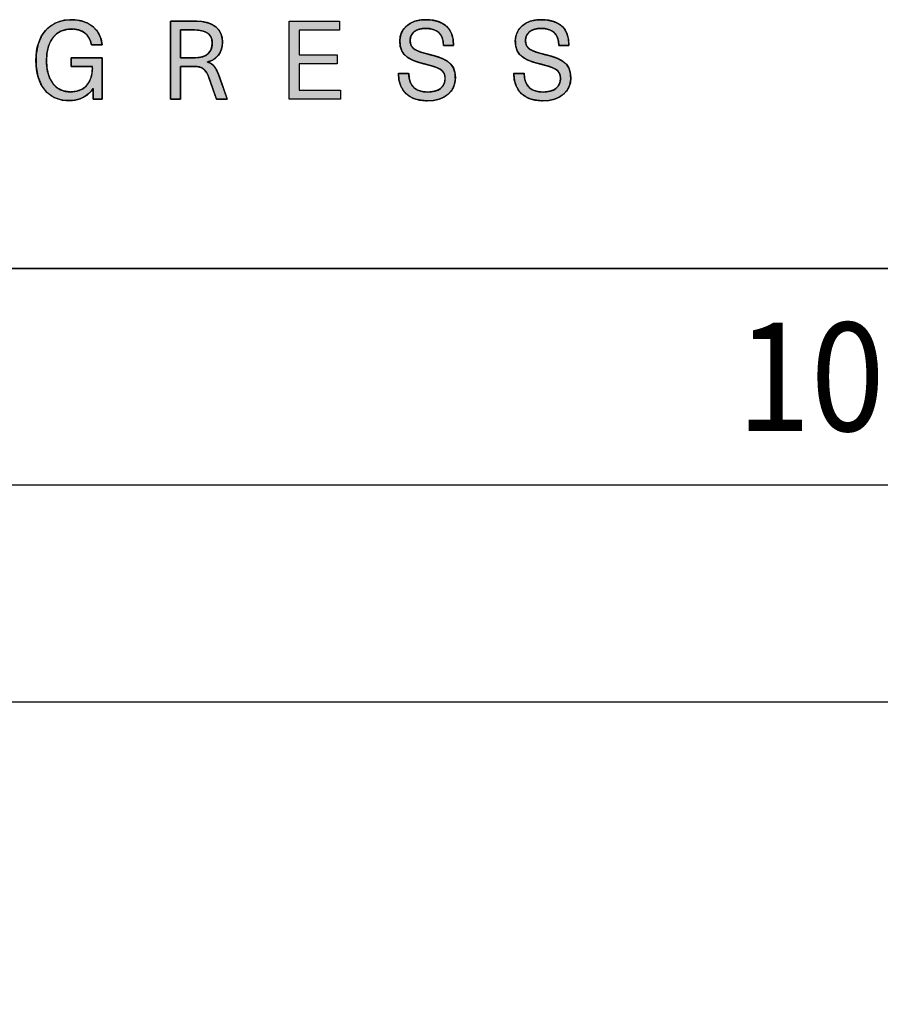
# Model space of a CAD drawing. Units: millimetres. Extents: x 0 to 594, y -7 to 420.
# Drawn here: x 453 to 473, y -7 to 16 of the extents above; entities that cross this region are included whole.
import ezdxf
from ezdxf import colors
from ezdxf.entities.mleader import LeaderData, LeaderLine
from ezdxf.math import Vec2, Vec3

# ---------------------------------------------------------------- set-up
doc = ezdxf.new("R2010")
doc.units = ezdxf.units.MM
doc.layers.add('DIN-Vorlage', color=7, linetype='Continuous')
doc.styles.add('SEACAD_Arial', font='arial.ttf', dxfattribs={"width": 0.9})

# ---------------------------------------------------------------- blocks, each defined once
blk = doc.blocks.new('_DOT')
at = {"color": 0}
blk.add_line((0, 0), (-1, 0), dxfattribs=at)
at = {"color": 0, "const_width": 0.333}
blk.add_lwpolyline([(-0.1665, 0, 1), (0.1665, 0, 1)], format="xyb", close=True, dxfattribs=at)
blk = doc.blocks.new('MagneticLogo')
at = {"layer": 'DIN-Vorlage', "linetype": 'Continuous'}
for points in [[(-15.422, 2.502), (-15.456, 2.661), (-15.524, 2.797), (-15.623, 2.91), (-15.752, 2.995), (-15.908, 3.052), (-16.088, 3.077), (-16.309, 3.063), (-16.511, 2.997), (-16.679, 2.882), (-16.809, 2.722), (-16.898, 2.518), (-16.944, 2.274), (-16.945, 2.005), (-16.902, 1.765), (-16.818, 1.564), (-16.698, 1.405), (-16.544, 1.292), (-16.358, 1.227), (-16.17, 1.212), (-16.052, 1.224), (-15.944, 1.252), (-15.846, 1.294), (-15.76, 1.348), (-15.689, 1.415), (-15.634, 1.492), (-15.634, 1.492), (-15.633, 1.492), (-15.632, 1.492), (-15.631, 1.492), (-15.63, 1.492), (-15.629, 1.492), (-15.629, 1.482), (-15.629, 1.445), (-15.629, 1.391), (-15.629, 1.332), (-15.629, 1.281), (-15.629, 1.249), (-15.625, 1.245), (-15.599, 1.245), (-15.556, 1.245), (-15.507, 1.245), (-15.462, 1.245), (-15.43, 1.245), (-15.422, 1.249), (-15.422, 1.344), (-15.422, 1.527), (-15.422, 1.751), (-15.422, 1.969), (-15.422, 2.134), (-15.422, 2.199), (-15.471, 2.199), (-15.596, 2.199), (-15.759, 2.199), (-15.928, 2.199), (-16.065, 2.199), (-16.136, 2.199), (-16.14, 2.191), (-16.14, 2.161), (-16.14, 2.117), (-16.14, 2.07), (-16.14, 2.029), (-16.14, 2.003), (-16.131, 2), (-16.068, 2), (-15.965, 2), (-15.848, 2), (-15.739, 2), (-15.664, 2), (-15.646, 1.95), (-15.67, 1.777), (-15.723, 1.639), (-15.802, 1.536), (-15.902, 1.465), (-16.021, 1.424), (-16.155, 1.411), (-16.309, 1.432), (-16.441, 1.492), (-16.548, 1.59), (-16.63, 1.723), (-16.683, 1.889), (-16.707, 2.085), (-16.698, 2.294), (-16.658, 2.475), (-16.588, 2.624), (-16.491, 2.74), (-16.367, 2.82), (-16.219, 2.861), (-16.076, 2.864), (-15.966, 2.844), (-15.872, 2.804), (-15.794, 2.747), (-15.733, 2.672), (-15.69, 2.581), (-15.669, 2.502), (-15.644, 2.502), (-15.597, 2.502), (-15.539, 2.502), (-15.482, 2.502), (-15.439, 2.502)], [(-10.876, 2.836), (-9.949, 2.836), (-9.949, 3.043), (-11.108, 3.043), (-11.108, 1.245), (-9.921, 1.245), (-9.921, 1.452), (-10.876, 1.452), (-10.876, 2.063), (-10.002, 2.063), (-10.002, 2.268), (-10.876, 2.268)], [(-7.317, 2.487), (-7.329, 2.64), (-7.367, 2.77), (-7.43, 2.877), (-7.519, 2.962), (-7.632, 3.024), (-7.771, 3.063), (-7.935, 3.078), (-8.086, 3.07), (-8.217, 3.039), (-8.329, 2.988), (-8.42, 2.918), (-8.489, 2.832), (-8.535, 2.731), (-8.556, 2.618), (-8.549, 2.483), (-8.515, 2.367), (-8.454, 2.276), (-8.372, 2.204), (-8.269, 2.149), (-8.149, 2.104), (-8.015, 2.066), (-7.886, 2.033), (-7.782, 2.004), (-7.695, 1.972), (-7.625, 1.936), (-7.571, 1.893), (-7.535, 1.839), (-7.517, 1.772), (-7.515, 1.692), (-7.531, 1.617), (-7.562, 1.553), (-7.61, 1.5), (-7.672, 1.458), (-7.75, 1.429), (-7.841, 1.412), (-7.947, 1.409), (-8.051, 1.422), (-8.14, 1.451), (-8.215, 1.498), (-8.275, 1.561), (-8.317, 1.642), (-8.343, 1.741), (-8.35, 1.841), (-8.366, 1.841), (-8.401, 1.841), (-8.448, 1.841), (-8.498, 1.841), (-8.544, 1.841), (-8.577, 1.841), (-8.59, 1.841), (-8.575, 1.678), (-8.532, 1.54), (-8.462, 1.425), (-8.367, 1.334), (-8.248, 1.267), (-8.106, 1.226), (-7.943, 1.21), (-7.783, 1.218), (-7.643, 1.25), (-7.522, 1.303), (-7.423, 1.376), (-7.347, 1.468), (-7.297, 1.577), (-7.275, 1.702), (-7.281, 1.842), (-7.318, 1.96), (-7.38, 2.053), (-7.465, 2.125), (-7.569, 2.181), (-7.69, 2.225), (-7.824, 2.263), (-7.953, 2.295), (-8.057, 2.325), (-8.144, 2.357), (-8.213, 2.394), (-8.264, 2.437), (-8.299, 2.49), (-8.317, 2.555), (-8.318, 2.629), (-8.304, 2.694), (-8.275, 2.75), (-8.232, 2.797), (-8.176, 2.834), (-8.107, 2.861), (-8.027, 2.876), (-7.932, 2.878), (-7.832, 2.867), (-7.746, 2.84), (-7.675, 2.797), (-7.62, 2.74), (-7.581, 2.666), (-7.558, 2.577), (-7.551, 2.487), (-7.535, 2.487), (-7.501, 2.487), (-7.455, 2.487), (-7.406, 2.487), (-7.362, 2.487), (-7.329, 2.487)], [(-4.654, 2.487), (-4.667, 2.64), (-4.705, 2.77), (-4.768, 2.877), (-4.856, 2.962), (-4.97, 3.024), (-5.109, 3.063), (-5.273, 3.078), (-5.424, 3.07), (-5.555, 3.039), (-5.666, 2.988), (-5.758, 2.918), (-5.827, 2.832), (-5.873, 2.731), (-5.893, 2.618), (-5.887, 2.483), (-5.852, 2.367), (-5.792, 2.276), (-5.709, 2.204), (-5.606, 2.149), (-5.486, 2.104), (-5.352, 2.066), (-5.224, 2.033), (-5.12, 2.004), (-5.032, 1.972), (-4.962, 1.936), (-4.909, 1.893), (-4.873, 1.839), (-4.854, 1.772), (-4.853, 1.692), (-4.868, 1.617), (-4.9, 1.553), (-4.948, 1.5), (-5.01, 1.458), (-5.088, 1.429), (-5.179, 1.412), (-5.285, 1.409), (-5.388, 1.422), (-5.478, 1.451), (-5.553, 1.498), (-5.612, 1.561), (-5.655, 1.642), (-5.68, 1.741), (-5.688, 1.841), (-5.704, 1.841), (-5.739, 1.841), (-5.786, 1.841), (-5.836, 1.841), (-5.881, 1.841), (-5.914, 1.841), (-5.927, 1.841), (-5.913, 1.678), (-5.87, 1.54), (-5.8, 1.425), (-5.705, 1.334), (-5.586, 1.267), (-5.444, 1.226), (-5.281, 1.21), (-5.121, 1.218), (-4.98, 1.25), (-4.86, 1.303), (-4.761, 1.376), (-4.685, 1.468), (-4.635, 1.577), (-4.613, 1.702), (-4.619, 1.842), (-4.655, 1.96), (-4.718, 2.053), (-4.803, 2.125), (-4.907, 2.181), (-5.028, 2.225), (-5.162, 2.263), (-5.291, 2.295), (-5.395, 2.325), (-5.482, 2.357), (-5.551, 2.394), (-5.602, 2.437), (-5.637, 2.49), (-5.654, 2.555), (-5.656, 2.629), (-5.641, 2.694), (-5.612, 2.75), (-5.57, 2.797), (-5.514, 2.834), (-5.445, 2.861), (-5.365, 2.876), (-5.27, 2.878), (-5.169, 2.867), (-5.084, 2.84), (-5.013, 2.797), (-4.958, 2.74), (-4.919, 2.666), (-4.896, 2.577), (-4.889, 2.487), (-4.873, 2.487), (-4.839, 2.487), (-4.793, 2.487), (-4.744, 2.487), (-4.699, 2.487), (-4.667, 2.487)]]:
    blk.add_hatch(color=7, dxfattribs=at).paths.add_polyline_path(points)
h = blk.add_hatch(color=7, dxfattribs=at)
h.paths.add_polyline_path([(-13.278, 3.043), (-13.304, 3.043), (-13.373, 3.043), (-13.47, 3.043), (-13.58, 3.043), (-13.688, 3.043), (-13.778, 3.043), (-13.835, 3.043), (-13.848, 3.034), (-13.848, 2.905), (-13.848, 2.654), (-13.848, 2.331), (-13.848, 1.983), (-13.848, 1.656), (-13.848, 1.398), (-13.848, 1.258), (-13.844, 1.245), (-13.822, 1.245), (-13.786, 1.245), (-13.743, 1.245), (-13.698, 1.245), (-13.658, 1.245), (-13.629, 1.245), (-13.616, 1.245), (-13.616, 1.275), (-13.616, 1.363), (-13.616, 1.49), (-13.616, 1.635), (-13.616, 1.779), (-13.616, 1.901), (-13.616, 1.981), (-13.615, 2.002), (-13.594, 2.002), (-13.552, 2.002), (-13.496, 2.002), (-13.435, 2.002), (-13.377, 2.002), (-13.33, 2.002), (-13.304, 2.002), (-13.262, 2.001), (-13.197, 1.994), (-13.142, 1.977), (-13.095, 1.951), (-13.054, 1.915), (-13.018, 1.867), (-12.986, 1.806), (-12.956, 1.732), (-12.946, 1.703), (-12.928, 1.651), (-12.901, 1.573), (-12.87, 1.482), (-12.838, 1.392), (-12.811, 1.314), (-12.793, 1.261), (-12.787, 1.245), (-12.772, 1.245), (-12.739, 1.245), (-12.695, 1.245), (-12.646, 1.245), (-12.599, 1.245), (-12.561, 1.245), (-12.538, 1.245), (-12.537, 1.25), (-12.552, 1.294), (-12.579, 1.37), (-12.613, 1.465), (-12.649, 1.565), (-12.682, 1.657), (-12.707, 1.727), (-12.719, 1.761), (-12.743, 1.825), (-12.773, 1.894), (-12.802, 1.951), (-12.833, 1.997), (-12.866, 2.033), (-12.903, 2.062), (-12.945, 2.085), (-12.99, 2.101), (-12.99, 2.101), (-12.99, 2.102), (-12.99, 2.103), (-12.99, 2.104), (-12.99, 2.105), (-12.99, 2.105), (-12.99, 2.106), (-12.959, 2.114), (-12.885, 2.144), (-12.819, 2.184), (-12.763, 2.236), (-12.717, 2.297), (-12.681, 2.366), (-12.658, 2.444), (-12.647, 2.528), (-12.651, 2.635), (-12.675, 2.739), (-12.72, 2.828), (-12.787, 2.904), (-12.875, 2.963), (-12.986, 3.007), (-13.12, 3.034)])
h.paths.add_polyline_path([(-13.616, 2.199), (-13.614, 2.199), (-13.607, 2.199), (-13.596, 2.199), (-13.581, 2.199), (-13.564, 2.199), (-13.544, 2.199), (-13.521, 2.199), (-13.498, 2.199), (-13.473, 2.199), (-13.448, 2.199), (-13.423, 2.199), (-13.398, 2.199), (-13.375, 2.199), (-13.353, 2.199), (-13.333, 2.199), (-13.315, 2.199), (-13.301, 2.199), (-13.29, 2.199), (-13.283, 2.199), (-13.28, 2.199), (-13.239, 2.2), (-13.201, 2.204), (-13.165, 2.209), (-13.131, 2.216), (-13.1, 2.225), (-13.071, 2.236), (-13.044, 2.248), (-13.019, 2.263), (-12.997, 2.278), (-12.977, 2.296), (-12.959, 2.314), (-12.942, 2.335), (-12.928, 2.356), (-12.916, 2.379), (-12.906, 2.403), (-12.898, 2.428), (-12.892, 2.454), (-12.887, 2.481), (-12.884, 2.509), (-12.884, 2.538), (-12.885, 2.568), (-12.888, 2.597), (-12.894, 2.625), (-12.901, 2.65), (-12.911, 2.674), (-12.923, 2.696), (-12.937, 2.717), (-12.953, 2.736), (-12.971, 2.753), (-12.991, 2.769), (-13.013, 2.783), (-13.037, 2.796), (-13.063, 2.807), (-13.091, 2.817), (-13.12, 2.825), (-13.152, 2.832), (-13.185, 2.837), (-13.22, 2.84), (-13.257, 2.843), (-13.295, 2.843), (-13.298, 2.843), (-13.304, 2.843), (-13.315, 2.843), (-13.329, 2.843), (-13.345, 2.843), (-13.365, 2.843), (-13.386, 2.843), (-13.408, 2.843), (-13.432, 2.843), (-13.456, 2.843), (-13.48, 2.843), (-13.503, 2.843), (-13.526, 2.843), (-13.547, 2.843), (-13.566, 2.843), (-13.583, 2.843), (-13.597, 2.843), (-13.607, 2.843), (-13.614, 2.843), (-13.616, 2.843), (-13.616, 2.839), (-13.616, 2.825), (-13.616, 2.804), (-13.616, 2.776), (-13.616, 2.743), (-13.616, 2.704), (-13.616, 2.662), (-13.616, 2.617), (-13.616, 2.569), (-13.616, 2.521), (-13.616, 2.473), (-13.616, 2.426), (-13.616, 2.381), (-13.616, 2.338), (-13.616, 2.3), (-13.616, 2.266), (-13.616, 2.239), (-13.616, 2.217), (-13.616, 2.204)])
at = {"layer": 'DIN-Vorlage', "color": 7, "linetype": 'Continuous'}
for p, q in [((-11.108, 1.245), (-11.108, 3.043)), ((-11.108, 3.043), (-9.949, 3.043)), ((-11.108, 1.245), (-11.108, 3.043)), ((-11.108, 3.043), (-9.949, 3.043)), ((-9.949, 3.043), (-9.949, 2.836)), ((-9.949, 3.043), (-9.949, 2.836)), ((-10.876, 2.836), (-10.876, 2.268)), ((-9.949, 2.836), (-10.876, 2.836)), ((-10.876, 2.836), (-10.876, 2.268)), ((-9.949, 2.836), (-10.876, 2.836)), ((-10.876, 2.268), (-10.002, 2.268)), ((-10.876, 2.268), (-10.002, 2.268)), ((-10.002, 2.063), (-10.876, 2.063)), ((-10.876, 2.063), (-10.876, 1.452)), ((-10.002, 2.063), (-10.876, 2.063)), ((-10.876, 2.063), (-10.876, 1.452)), ((-10.002, 2.268), (-10.002, 2.063)), ((-10.002, 2.268), (-10.002, 2.063)), ((-10.876, 1.452), (-9.921, 1.452)), ((-10.876, 1.452), (-9.921, 1.452)), ((-9.921, 1.452), (-9.921, 1.245)), ((-9.921, 1.452), (-9.921, 1.245)), ((-9.921, 1.245), (-11.108, 1.245)), ((-9.921, 1.245), (-11.108, 1.245))]:
    blk.add_line(p, q, dxfattribs=at)
for points, degree, knots in [([(-15.634, 1.492), (-15.73, 1.32), (-15.945, 1.212), (-16.2, 1.212), (-16.66, 1.212), (-16.95, 1.563), (-16.95, 2.139), (-16.95, 2.722), (-16.64, 3.078), (-16.137, 3.078), (-15.725, 3.078), (-15.455, 2.854), (-15.422, 2.502)], 3, [0, 0, 0, 0, 0.25, 0.25, 0.25, 0.5, 0.5, 0.5, 0.75, 0.75, 0.75, 1, 1, 1, 1]), ([(-15.422, 2.502), (-15.439, 2.502), (-15.482, 2.502), (-15.539, 2.502), (-15.597, 2.502), (-15.644, 2.502), (-15.669, 2.502), (-15.69, 2.581), (-15.733, 2.672), (-15.794, 2.747), (-15.872, 2.804), (-15.966, 2.844), (-16.076, 2.864), (-16.219, 2.861), (-16.367, 2.82), (-16.491, 2.74), (-16.588, 2.624), (-16.658, 2.475), (-16.698, 2.294), (-16.707, 2.085), (-16.683, 1.889), (-16.63, 1.723), (-16.548, 1.59), (-16.441, 1.492), (-16.309, 1.432), (-16.155, 1.411), (-16.021, 1.424), (-15.902, 1.465), (-15.802, 1.536), (-15.723, 1.639), (-15.67, 1.777), (-15.646, 1.95), (-15.664, 2), (-15.739, 2), (-15.848, 2), (-15.965, 2), (-16.068, 2), (-16.131, 2), (-16.14, 2.003), (-16.14, 2.029), (-16.14, 2.07), (-16.14, 2.117), (-16.14, 2.161), (-16.14, 2.191), (-16.136, 2.199), (-16.065, 2.199), (-15.928, 2.199), (-15.759, 2.199), (-15.596, 2.199), (-15.471, 2.199), (-15.422, 2.199), (-15.422, 2.134), (-15.422, 1.969), (-15.422, 1.751), (-15.422, 1.527), (-15.422, 1.344), (-15.422, 1.249), (-15.43, 1.245), (-15.462, 1.245), (-15.507, 1.245), (-15.556, 1.245), (-15.599, 1.245), (-15.625, 1.245), (-15.629, 1.249), (-15.629, 1.281), (-15.629, 1.332), (-15.629, 1.391), (-15.629, 1.445), (-15.629, 1.482), (-15.629, 1.492), (-15.63, 1.492), (-15.631, 1.492), (-15.632, 1.492), (-15.633, 1.492), (-15.634, 1.492), (-15.634, 1.492), (-15.689, 1.415), (-15.76, 1.348), (-15.846, 1.294), (-15.944, 1.252), (-16.052, 1.224), (-16.17, 1.212), (-16.358, 1.227), (-16.544, 1.292), (-16.698, 1.405), (-16.818, 1.564), (-16.902, 1.765), (-16.945, 2.005), (-16.944, 2.274), (-16.898, 2.518), (-16.809, 2.722), (-16.679, 2.882), (-16.511, 2.997), (-16.309, 3.063), (-16.088, 3.077), (-15.908, 3.052), (-15.752, 2.995), (-15.623, 2.91), (-15.524, 2.797), (-15.456, 2.661), (-15.422, 2.502)], 1, [0, 0, 0.001534, 0.005404, 0.010511, 0.015755, 0.020038, 0.022259, 0.029608, 0.038714, 0.04743, 0.056193, 0.065437, 0.075545, 0.088454, 0.102304, 0.115603, 0.129308, 0.144238, 0.160997, 0.179864, 0.197751, 0.213493, 0.227573, 0.240699, 0.253795, 0.267856, 0.280037, 0.29139, 0.302478, 0.314169, 0.327472, 0.343333, 0.348094, 0.354877, 0.364684, 0.375316, 0.384573, 0.390255, 0.391132, 0.393422, 0.397151, 0.401434, 0.405385, 0.408118, 0.408895, 0.415334, 0.427748, 0.442949, 0.457752, 0.46897, 0.473418, 0.479336, 0.494265, 0.513964, 0.534193, 0.550713, 0.559281, 0.560127, 0.562961, 0.56706, 0.571503, 0.575372, 0.577746, 0.578276, 0.581116, 0.585742, 0.591055, 0.595955, 0.599345, 0.600233, 0.60028, 0.600371, 0.600482, 0.60059, 0.600672, 0.600704, 0.609275, 0.618081, 0.627255, 0.636875, 0.64699, 0.657629, 0.6747, 0.692475, 0.709791, 0.72779, 0.747449, 0.7695, 0.793845, 0.816233, 0.836341, 0.855028, 0.873377, 0.892574, 0.912599, 0.929065, 0.944048, 0.95803, 0.971589, 0.985366, 1, 1]), ([(-13.278, 3.043), (-13.12, 3.034), (-12.986, 3.007), (-12.875, 2.963), (-12.787, 2.904), (-12.72, 2.828), (-12.675, 2.739), (-12.651, 2.635), (-12.647, 2.528), (-12.658, 2.444), (-12.681, 2.366), (-12.717, 2.297), (-12.763, 2.236), (-12.819, 2.184), (-12.885, 2.144), (-12.959, 2.114), (-12.99, 2.106), (-12.99, 2.105), (-12.99, 2.105), (-12.99, 2.104), (-12.99, 2.103), (-12.99, 2.102), (-12.99, 2.101), (-12.99, 2.101), (-12.945, 2.085), (-12.903, 2.062), (-12.866, 2.033), (-12.833, 1.997), (-12.802, 1.951), (-12.773, 1.894), (-12.743, 1.825), (-12.719, 1.761), (-12.707, 1.727), (-12.682, 1.657), (-12.649, 1.565), (-12.613, 1.465), (-12.579, 1.37), (-12.552, 1.294), (-12.537, 1.25), (-12.538, 1.245), (-12.561, 1.245), (-12.599, 1.245), (-12.646, 1.245), (-12.695, 1.245), (-12.739, 1.245), (-12.772, 1.245), (-12.787, 1.245), (-12.793, 1.261), (-12.811, 1.314), (-12.838, 1.392), (-12.87, 1.482), (-12.901, 1.573), (-12.928, 1.651), (-12.946, 1.703), (-12.956, 1.732), (-12.986, 1.806), (-13.018, 1.867), (-13.054, 1.915), (-13.095, 1.951), (-13.142, 1.977), (-13.197, 1.994), (-13.262, 2.001), (-13.304, 2.002), (-13.33, 2.002), (-13.377, 2.002), (-13.435, 2.002), (-13.496, 2.002), (-13.552, 2.002), (-13.594, 2.002), (-13.615, 2.002), (-13.616, 1.981), (-13.616, 1.901), (-13.616, 1.779), (-13.616, 1.635), (-13.616, 1.49), (-13.616, 1.363), (-13.616, 1.275), (-13.616, 1.245), (-13.629, 1.245), (-13.658, 1.245), (-13.698, 1.245), (-13.743, 1.245), (-13.786, 1.245), (-13.822, 1.245), (-13.844, 1.245), (-13.848, 1.258), (-13.848, 1.398), (-13.848, 1.656), (-13.848, 1.983), (-13.848, 2.331), (-13.848, 2.654), (-13.848, 2.905), (-13.848, 3.034), (-13.835, 3.043), (-13.778, 3.043), (-13.688, 3.043), (-13.58, 3.043), (-13.47, 3.043), (-13.373, 3.043), (-13.304, 3.043), (-13.278, 3.043)], 1, [0, 0, 0.021224, 0.039597, 0.05563, 0.069988, 0.083485, 0.096995, 0.111306, 0.125674, 0.137142, 0.148042, 0.158549, 0.168841, 0.179097, 0.189497, 0.200219, 0.204473, 0.204538, 0.204644, 0.204772, 0.204904, 0.205023, 0.205109, 0.205145, 0.211494, 0.217896, 0.224202, 0.230861, 0.238308, 0.246925, 0.257038, 0.266212, 0.271087, 0.28106, 0.29418, 0.3085, 0.32207, 0.332942, 0.339167, 0.339921, 0.34298, 0.348107, 0.354406, 0.36098, 0.366934, 0.371372, 0.373397, 0.375682, 0.383216, 0.394311, 0.407187, 0.420063, 0.431158, 0.438692, 0.442773, 0.453529, 0.462758, 0.470825, 0.478206, 0.485475, 0.493212, 0.501905, 0.507555, 0.511133, 0.517381, 0.52518, 0.53341, 0.54095, 0.546682, 0.549484, 0.55234, 0.563181, 0.579602, 0.598918, 0.61844, 0.635482, 0.647356, 0.651407, 0.653063, 0.657002, 0.662397, 0.668427, 0.674266, 0.679092, 0.682079, 0.683922, 0.702856, 0.737486, 0.781435, 0.828327, 0.871785, 0.905434, 0.922896, 0.924982, 0.932741, 0.944859, 0.959312, 0.974077, 0.987129, 0.996445, 1, 1]), ([(-13.278, 3.043), (-12.843, 3.043), (-12.646, 2.861), (-12.646, 2.556), (-12.646, 2.326), (-12.782, 2.154), (-12.99, 2.106)], 3, [0, 0, 0, 0, 0.5, 0.5, 0.5, 1, 1, 1, 1]), ([(-7.317, 2.487), (-7.329, 2.487), (-7.362, 2.487), (-7.406, 2.487), (-7.455, 2.487), (-7.501, 2.487), (-7.535, 2.487), (-7.551, 2.487), (-7.558, 2.577), (-7.581, 2.666), (-7.62, 2.74), (-7.675, 2.797), (-7.746, 2.84), (-7.832, 2.867), (-7.932, 2.878), (-8.027, 2.876), (-8.107, 2.861), (-8.176, 2.834), (-8.232, 2.797), (-8.275, 2.75), (-8.304, 2.694), (-8.318, 2.629), (-8.317, 2.555), (-8.299, 2.49), (-8.264, 2.437), (-8.213, 2.394), (-8.144, 2.357), (-8.057, 2.325), (-7.953, 2.295), (-7.824, 2.263), (-7.69, 2.225), (-7.569, 2.181), (-7.465, 2.125), (-7.38, 2.053), (-7.318, 1.96), (-7.281, 1.842), (-7.275, 1.702), (-7.297, 1.577), (-7.347, 1.468), (-7.423, 1.376), (-7.522, 1.303), (-7.643, 1.25), (-7.783, 1.218), (-7.943, 1.21), (-8.106, 1.226), (-8.248, 1.267), (-8.367, 1.334), (-8.462, 1.425), (-8.532, 1.54), (-8.575, 1.678), (-8.59, 1.841), (-8.577, 1.841), (-8.544, 1.841), (-8.498, 1.841), (-8.448, 1.841), (-8.401, 1.841), (-8.366, 1.841), (-8.35, 1.841), (-8.343, 1.741), (-8.317, 1.642), (-8.275, 1.561), (-8.215, 1.498), (-8.14, 1.451), (-8.051, 1.422), (-7.947, 1.409), (-7.841, 1.412), (-7.75, 1.429), (-7.672, 1.458), (-7.61, 1.5), (-7.562, 1.553), (-7.531, 1.617), (-7.515, 1.692), (-7.517, 1.772), (-7.535, 1.839), (-7.571, 1.893), (-7.625, 1.936), (-7.695, 1.972), (-7.782, 2.004), (-7.886, 2.033), (-8.015, 2.066), (-8.149, 2.104), (-8.269, 2.149), (-8.372, 2.204), (-8.454, 2.276), (-8.515, 2.367), (-8.549, 2.483), (-8.556, 2.618), (-8.535, 2.731), (-8.489, 2.832), (-8.42, 2.918), (-8.329, 2.988), (-8.217, 3.039), (-8.086, 3.07), (-7.935, 3.078), (-7.771, 3.063), (-7.632, 3.024), (-7.519, 2.962), (-7.43, 2.877), (-7.367, 2.77), (-7.329, 2.64), (-7.317, 2.487)], 1, [0, 0, 0.001285, 0.004612, 0.009187, 0.014215, 0.018903, 0.022457, 0.024082, 0.033298, 0.042779, 0.051338, 0.059544, 0.068, 0.077223, 0.087586, 0.097371, 0.105744, 0.113279, 0.120182, 0.126724, 0.133231, 0.140052, 0.147625, 0.154542, 0.161031, 0.167953, 0.17596, 0.185438, 0.196609, 0.210213, 0.224492, 0.237718, 0.249897, 0.261338, 0.272799, 0.285472, 0.299926, 0.312923, 0.325232, 0.337438, 0.350084, 0.363623, 0.378404, 0.394821, 0.411654, 0.426837, 0.440853, 0.454367, 0.46818, 0.4831, 0.499836, 0.50115, 0.504551, 0.509227, 0.514368, 0.51916, 0.522793, 0.524455, 0.534702, 0.545199, 0.554609, 0.563528, 0.572569, 0.582253, 0.592949, 0.603816, 0.613371, 0.621867, 0.629589, 0.636912, 0.644272, 0.652104, 0.660334, 0.667454, 0.674092, 0.681147, 0.68926, 0.698785, 0.7099, 0.723493, 0.737832, 0.750976, 0.762982, 0.774202, 0.785428, 0.797849, 0.811704, 0.823534, 0.834895, 0.846249, 0.858037, 0.870652, 0.884428, 0.899988, 0.916911, 0.931712, 0.944997, 0.957579, 0.97039, 0.984304, 1, 1]), ([(-8.35, 1.841), (-8.35, 1.545), (-8.186, 1.409), (-7.915, 1.409), (-7.658, 1.409), (-7.514, 1.528), (-7.514, 1.727), (-7.514, 1.927), (-7.663, 1.977), (-7.953, 2.05), (-8.299, 2.136), (-8.557, 2.222), (-8.557, 2.583), (-8.557, 2.874), (-8.327, 3.078), (-7.961, 3.078), (-7.531, 3.078), (-7.317, 2.876), (-7.317, 2.487)], 3, [0, 0, 0, 0, 0.166667, 0.166667, 0.166667, 0.333333, 0.333333, 0.333333, 0.5, 0.5, 0.5, 0.666667, 0.666667, 0.666667, 0.833333, 0.833333, 0.833333, 1, 1, 1, 1]), ([(-4.654, 2.487), (-4.667, 2.487), (-4.699, 2.487), (-4.744, 2.487), (-4.793, 2.487), (-4.839, 2.487), (-4.873, 2.487), (-4.889, 2.487), (-4.896, 2.577), (-4.919, 2.666), (-4.958, 2.74), (-5.013, 2.797), (-5.084, 2.84), (-5.169, 2.867), (-5.27, 2.878), (-5.365, 2.876), (-5.445, 2.861), (-5.514, 2.834), (-5.57, 2.797), (-5.612, 2.75), (-5.641, 2.694), (-5.656, 2.629), (-5.654, 2.555), (-5.637, 2.49), (-5.602, 2.437), (-5.551, 2.394), (-5.482, 2.357), (-5.395, 2.325), (-5.291, 2.295), (-5.162, 2.263), (-5.028, 2.225), (-4.907, 2.181), (-4.803, 2.125), (-4.718, 2.053), (-4.655, 1.96), (-4.619, 1.842), (-4.613, 1.702), (-4.635, 1.577), (-4.685, 1.468), (-4.761, 1.376), (-4.86, 1.303), (-4.98, 1.25), (-5.121, 1.218), (-5.281, 1.21), (-5.444, 1.226), (-5.586, 1.267), (-5.705, 1.334), (-5.8, 1.425), (-5.87, 1.54), (-5.913, 1.678), (-5.927, 1.841), (-5.914, 1.841), (-5.881, 1.841), (-5.836, 1.841), (-5.786, 1.841), (-5.739, 1.841), (-5.704, 1.841), (-5.688, 1.841), (-5.68, 1.741), (-5.655, 1.642), (-5.612, 1.561), (-5.553, 1.498), (-5.478, 1.451), (-5.388, 1.422), (-5.285, 1.409), (-5.179, 1.412), (-5.088, 1.429), (-5.01, 1.458), (-4.948, 1.5), (-4.9, 1.553), (-4.868, 1.617), (-4.853, 1.692), (-4.854, 1.772), (-4.873, 1.839), (-4.909, 1.893), (-4.962, 1.936), (-5.032, 1.972), (-5.12, 2.004), (-5.224, 2.033), (-5.352, 2.066), (-5.486, 2.104), (-5.606, 2.149), (-5.709, 2.204), (-5.792, 2.276), (-5.852, 2.367), (-5.887, 2.483), (-5.893, 2.618), (-5.873, 2.731), (-5.827, 2.832), (-5.758, 2.918), (-5.666, 2.988), (-5.555, 3.039), (-5.424, 3.07), (-5.273, 3.078), (-5.109, 3.063), (-4.97, 3.024), (-4.856, 2.962), (-4.768, 2.877), (-4.705, 2.77), (-4.667, 2.64), (-4.654, 2.487)], 1, [0, 0, 0.001285, 0.004612, 0.009187, 0.014215, 0.018903, 0.022456, 0.024082, 0.033298, 0.042779, 0.051336, 0.059541, 0.067996, 0.077222, 0.087593, 0.097375, 0.105743, 0.113278, 0.120183, 0.126728, 0.133237, 0.140058, 0.147632, 0.15455, 0.161038, 0.167961, 0.175968, 0.185447, 0.196617, 0.210226, 0.224512, 0.23774, 0.249919, 0.261357, 0.272817, 0.285489, 0.299944, 0.312942, 0.32525, 0.337454, 0.350098, 0.363638, 0.378424, 0.394849, 0.411681, 0.426861, 0.440873, 0.454384, 0.468194, 0.483115, 0.499851, 0.501163, 0.504561, 0.509232, 0.514366, 0.519153, 0.522782, 0.524442, 0.534689, 0.545188, 0.554601, 0.563523, 0.572565, 0.582247, 0.592937, 0.603802, 0.613361, 0.621862, 0.629589, 0.636916, 0.644279, 0.652111, 0.660343, 0.667462, 0.674101, 0.681157, 0.68927, 0.698795, 0.709911, 0.723504, 0.737844, 0.750989, 0.762995, 0.774216, 0.785442, 0.797864, 0.81172, 0.823551, 0.834912, 0.846265, 0.858051, 0.870662, 0.88443, 0.899982, 0.916906, 0.931708, 0.944994, 0.957577, 0.970388, 0.984303, 1, 1]), ([(-5.687, 1.841), (-5.687, 1.545), (-5.523, 1.409), (-5.253, 1.409), (-4.995, 1.409), (-4.851, 1.528), (-4.851, 1.727), (-4.851, 1.927), (-5, 1.977), (-5.291, 2.05), (-5.637, 2.136), (-5.894, 2.222), (-5.894, 2.583), (-5.894, 2.874), (-5.665, 3.078), (-5.299, 3.078), (-4.869, 3.078), (-4.654, 2.876), (-4.654, 2.487)], 3, [0, 0, 0, 0, 0.166667, 0.166667, 0.166667, 0.333333, 0.333333, 0.333333, 0.5, 0.5, 0.5, 0.666667, 0.666667, 0.666667, 0.833333, 0.833333, 0.833333, 1, 1, 1, 1]), ([(-15.67, 2.502), (-15.71, 2.732), (-15.877, 2.866), (-16.137, 2.866), (-16.49, 2.866), (-16.708, 2.591), (-16.708, 2.139), (-16.708, 1.684), (-16.498, 1.411), (-16.155, 1.411), (-15.862, 1.411), (-15.647, 1.578), (-15.644, 2)], 3, [0, 0, 0, 0, 0.25, 0.25, 0.25, 0.5, 0.5, 0.5, 0.75, 0.75, 0.75, 1, 1, 1, 1]), ([(-13.616, 2.199), (-13.614, 2.199), (-13.607, 2.199), (-13.596, 2.199), (-13.581, 2.199), (-13.564, 2.199), (-13.544, 2.199), (-13.521, 2.199), (-13.498, 2.199), (-13.473, 2.199), (-13.448, 2.199), (-13.423, 2.199), (-13.398, 2.199), (-13.375, 2.199), (-13.353, 2.199), (-13.333, 2.199), (-13.315, 2.199), (-13.301, 2.199), (-13.29, 2.199), (-13.283, 2.199), (-13.28, 2.199), (-13.239, 2.2), (-13.201, 2.204), (-13.165, 2.209), (-13.131, 2.216), (-13.1, 2.225), (-13.071, 2.236), (-13.044, 2.248), (-13.019, 2.263), (-12.997, 2.278), (-12.977, 2.296), (-12.959, 2.314), (-12.942, 2.335), (-12.928, 2.356), (-12.916, 2.379), (-12.906, 2.403), (-12.898, 2.428), (-12.892, 2.454), (-12.887, 2.481), (-12.884, 2.509), (-12.884, 2.538), (-12.885, 2.568), (-12.888, 2.597), (-12.894, 2.625), (-12.901, 2.65), (-12.911, 2.674), (-12.923, 2.696), (-12.937, 2.717), (-12.953, 2.736), (-12.971, 2.753), (-12.991, 2.769), (-13.013, 2.783), (-13.037, 2.796), (-13.063, 2.807), (-13.091, 2.817), (-13.12, 2.825), (-13.152, 2.832), (-13.185, 2.837), (-13.22, 2.84), (-13.257, 2.843), (-13.295, 2.843), (-13.298, 2.843), (-13.304, 2.843), (-13.315, 2.843), (-13.329, 2.843), (-13.345, 2.843), (-13.365, 2.843), (-13.386, 2.843), (-13.408, 2.843), (-13.432, 2.843), (-13.456, 2.843), (-13.48, 2.843), (-13.503, 2.843), (-13.526, 2.843), (-13.547, 2.843), (-13.566, 2.843), (-13.583, 2.843), (-13.597, 2.843), (-13.607, 2.843), (-13.614, 2.843), (-13.616, 2.843), (-13.616, 2.839), (-13.616, 2.825), (-13.616, 2.804), (-13.616, 2.776), (-13.616, 2.743), (-13.616, 2.704), (-13.616, 2.662), (-13.616, 2.617), (-13.616, 2.569), (-13.616, 2.521), (-13.616, 2.473), (-13.616, 2.426), (-13.616, 2.381), (-13.616, 2.338), (-13.616, 2.3), (-13.616, 2.266), (-13.616, 2.239), (-13.616, 2.217), (-13.616, 2.204), (-13.616, 2.199)], 1, [0, 0, 0.000983, 0.003797, 0.008238, 0.014104, 0.02119, 0.029292, 0.038209, 0.047736, 0.057669, 0.067806, 0.077943, 0.087877, 0.097404, 0.10632, 0.114423, 0.121509, 0.127374, 0.131816, 0.13463, 0.135613, 0.152095, 0.167646, 0.182329, 0.196215, 0.209377, 0.221892, 0.233842, 0.245313, 0.256392, 0.267169, 0.27773, 0.288162, 0.298544, 0.308949, 0.319443, 0.330084, 0.340919, 0.351988, 0.363321, 0.374942, 0.387297, 0.399038, 0.410247, 0.421015, 0.431441, 0.44163, 0.45169, 0.46173, 0.471856, 0.482168, 0.492757, 0.503703, 0.515077, 0.526939, 0.539337, 0.552314, 0.565902, 0.580128, 0.595012, 0.610572, 0.611511, 0.614198, 0.618439, 0.62404, 0.630806, 0.638543, 0.647058, 0.656155, 0.66564, 0.67532, 0.685, 0.694485, 0.703582, 0.712097, 0.719834, 0.7266, 0.732201, 0.736442, 0.739129, 0.740068, 0.741952, 0.747346, 0.755859, 0.767101, 0.780682, 0.796213, 0.813304, 0.831564, 0.850604, 0.870034, 0.889464, 0.908504, 0.926764, 0.943855, 0.959386, 0.972967, 0.984209, 0.992722, 0.998115, 1, 1]), ([(-13.28, 2.199), (-13, 2.199), (-12.884, 2.343), (-12.884, 2.538), (-12.884, 2.747), (-13.033, 2.843), (-13.295, 2.843)], 3, [0, 0, 0, 0, 0.5, 0.5, 0.5, 1, 1, 1, 1]), ([(-7.551, 2.487), (-7.551, 2.753), (-7.698, 2.879), (-7.963, 2.879), (-8.186, 2.879), (-8.319, 2.77), (-8.319, 2.598), (-8.319, 2.407), (-8.18, 2.351), (-7.885, 2.278), (-7.544, 2.194), (-7.274, 2.108), (-7.274, 1.74), (-7.274, 1.417), (-7.526, 1.209), (-7.918, 1.209), (-8.337, 1.209), (-8.59, 1.426), (-8.59, 1.841)], 3, [0, 0, 0, 0, 0.166667, 0.166667, 0.166667, 0.333333, 0.333333, 0.333333, 0.5, 0.5, 0.5, 0.666667, 0.666667, 0.666667, 0.833333, 0.833333, 0.833333, 1, 1, 1, 1]), ([(-4.889, 2.487), (-4.889, 2.753), (-5.036, 2.879), (-5.301, 2.879), (-5.523, 2.879), (-5.657, 2.77), (-5.657, 2.598), (-5.657, 2.407), (-5.518, 2.351), (-5.223, 2.278), (-4.882, 2.194), (-4.611, 2.108), (-4.611, 1.74), (-4.611, 1.417), (-4.864, 1.209), (-5.256, 1.209), (-5.675, 1.209), (-5.927, 1.426), (-5.927, 1.841)], 3, [0, 0, 0, 0, 0.166667, 0.166667, 0.166667, 0.333333, 0.333333, 0.333333, 0.5, 0.5, 0.5, 0.666667, 0.666667, 0.666667, 0.833333, 0.833333, 0.833333, 1, 1, 1, 1])]:
    blk.add_open_spline(points, degree=degree, knots=knots, dxfattribs=at)
for points in [[(-13.848, 1.245), (-13.848, 1.245), (-13.848, 3.043), (-13.848, 3.043)], [(-13.848, 3.043), (-13.848, 3.043), (-13.278, 3.043), (-13.278, 3.043)], [(-13.295, 2.843), (-13.295, 2.843), (-13.616, 2.843), (-13.616, 2.843)], [(-13.616, 2.843), (-13.616, 2.843), (-13.616, 2.199), (-13.616, 2.199)], [(-15.422, 2.502), (-15.422, 2.502), (-15.67, 2.502), (-15.67, 2.502)], [(-7.317, 2.487), (-7.317, 2.487), (-7.551, 2.487), (-7.551, 2.487)], [(-4.654, 2.487), (-4.654, 2.487), (-4.889, 2.487), (-4.889, 2.487)], [(-16.14, 2), (-16.14, 2), (-16.14, 2.199), (-16.14, 2.199)], [(-16.14, 2.199), (-16.14, 2.199), (-15.422, 2.199), (-15.422, 2.199)], [(-15.422, 2.199), (-15.422, 2.199), (-15.422, 1.245), (-15.422, 1.245)], [(-13.616, 2.199), (-13.616, 2.199), (-13.28, 2.199), (-13.28, 2.199)], [(-12.99, 2.101), (-12.858, 2.06), (-12.8, 1.985), (-12.719, 1.762)], [(-15.644, 2), (-15.644, 2), (-16.14, 2), (-16.14, 2)], [(-13.3, 2.002), (-13.3, 2.002), (-13.616, 2.002), (-13.616, 2.002)], [(-13.616, 2.002), (-13.616, 2.002), (-13.616, 1.245), (-13.616, 1.245)], [(-12.952, 1.719), (-13.025, 1.934), (-13.108, 2.002), (-13.3, 2.002)], [(-8.59, 1.841), (-8.59, 1.841), (-8.35, 1.841), (-8.35, 1.841)], [(-5.927, 1.841), (-5.927, 1.841), (-5.687, 1.841), (-5.687, 1.841)], [(-12.788, 1.245), (-12.788, 1.245), (-12.952, 1.719), (-12.952, 1.719)], [(-12.719, 1.762), (-12.719, 1.762), (-12.535, 1.245), (-12.535, 1.245)], [(-15.629, 1.245), (-15.629, 1.245), (-15.629, 1.492), (-15.629, 1.492)], [(-15.422, 1.245), (-15.422, 1.245), (-15.629, 1.245), (-15.629, 1.245)], [(-13.616, 1.245), (-13.616, 1.245), (-13.848, 1.245), (-13.848, 1.245)], [(-12.535, 1.245), (-12.535, 1.245), (-12.788, 1.245), (-12.788, 1.245)]]:
    blk.add_open_spline(points, degree=3, dxfattribs=at)
blk = doc.blocks.new('Schriftfeld')
at = {"layer": 'DIN-Vorlage', "color": 7, "linetype": 'Continuous'}
blk.add_line((-180, 0), (0, 0), dxfattribs=at)
at = {"layer": 'DIN-Vorlage', "color": 7}
blk.add_blockref('MagneticLogo', (-113.578, 2.655), dxfattribs=at)
blk = doc.blocks.new('Rahmen_A2-quer')
at = {"layer": 'DIN-Vorlage', "color": 7, "linetype": 'Continuous'}
for p, q in [((584, 10), (20, 10)), ((589.36, 5), (15, 5)), ((594, 0), (0, 0))]:
    blk.add_line(p, q, dxfattribs=at)
at = {"layer": 'DIN-Vorlage', "insert": (469.641, 7.499), "char_height": 2.5, "width": 3.86488, "attachment_point": 4, "style": 'SEACAD_Arial'}
blk.add_mtext('{\\fCalibri|b0||i0||c0|p34;\\C7;\\H2.5;\\W0.9;10}', dxfattribs=at)
at = {"layer": 'DIN-Vorlage', "color": 7, "linetype": 'Continuous'}
ml = blk.add_multileader_mtext('Standard', dxfattribs=at)
ml.set_content('{\\pxsm0.9;\\fCalibri|b0||i0||c0|p34;\\W1.;A2 / 1:10\\P}', color=256)
ml.set_leader_properties()
ml.set_arrow_properties(name='DOT')
ml.build(insert=Vec2(0, 0))
ml.multileader.update_dxf_attribs({"leader_type": 0, "dogleg_length": 0, "arrow_head_size": 3.5})
ctx = ml.context
ctx.base_point, ctx.char_height, ctx.arrow_head_size, ctx.landing_gap_size = Vec3(560.544, 7.186), 3.5, 3.5, 1.225
ctx.text_align_type = 2
notes = []
notes.append((ctx, [(0, (0, 0, 0), (0, 0), (1, 0), 1, [])]))
ctx.mtext.insert, ctx.mtext.alignment = Vec3(582.711, 9.314), 3
for ctx, leaders in notes:
    for number, flags, end, landing, length, lines in leaders:
        leader = LeaderData()
        leader.index, (leader.has_last_leader_line, leader.has_dogleg_vector, leader.attachment_direction) = number, flags
        leader.last_leader_point, leader.dogleg_vector, leader.dogleg_length = Vec3(end), Vec3(landing), length
        for number, points, colour, breaks in lines:
            line = LeaderLine()
            line.index, line.vertices, line.color, line.breaks = number, Vec3.list(points), colors.encode_raw_color(colour), breaks
            leader.lines.append(line)
        ctx.leaders.append(leader)

msp = doc.modelspace()

# ---------------------------------------------------------------- block references
at = {"layer": 'DIN-Vorlage', "color": 7}
for name, p in [('Rahmen_A2-quer', (-0.168, -0.169)), ('Schriftfeld', (583.832, 9.831))]:
    msp.add_blockref(name, p, dxfattribs=at)

doc.saveas('drawing.dxf')
